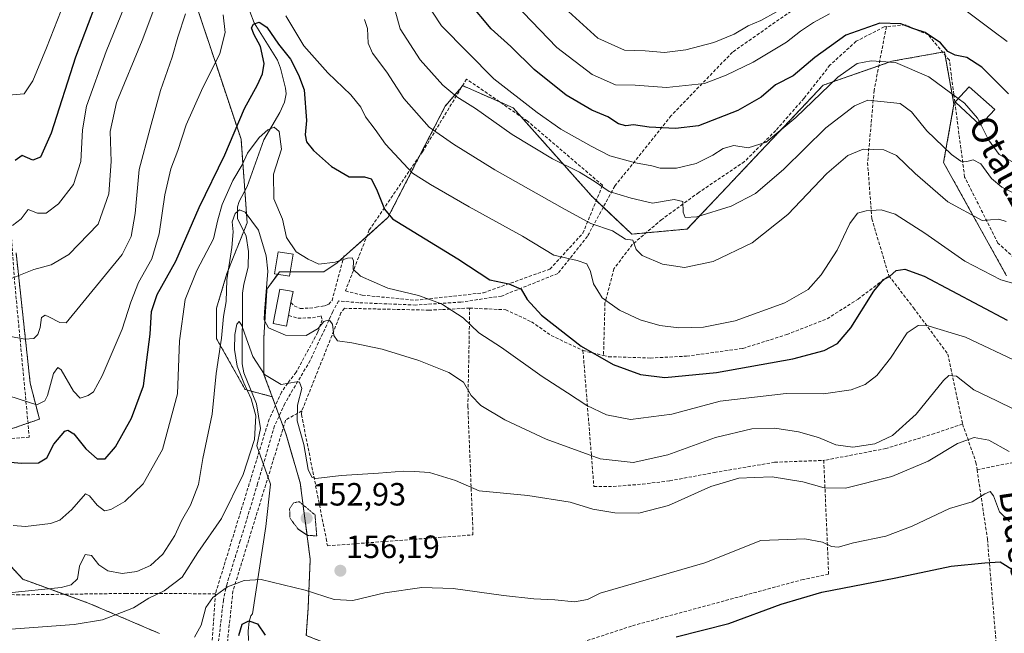
# Model space of a CAD drawing. Units: metres. Extents: x 610111 to 613541, y 4775590 to 4777959.
# Drawn here: x 611732 to 612038, y 4777031 to 4777222 of the extents above; entities that cross this region are included whole.
import ezdxf
from ezdxf.enums import TextEntityAlignment as Align

# ---------------------------------------------------------------- set-up
doc = ezdxf.new("R2010")
doc.units = ezdxf.units.M
doc.header["$MEASUREMENT"] = 0
for name, pattern in [('TRAZOS', [0.75, 0.5, -0.25]), ('TRAZOS2', [0.375, 0.25, -0.125]), ('TRAZOSX2', [1.5, 1, -0.5])]:
    doc.linetypes.add(name, pattern=pattern)
for name, color, linetype, lineweight in [('Arbolado forestal', 92, 'TRAZOS', 0), ('Arbolado forestal CxS', 92, 'Continuous', 0), ('Carátula', 7, 'Continuous', 5), ('Corriente natural lineal', 142, 'Continuous', 13), ('Curva de nivel maestra', 36, 'Continuous', 30), ('Curva de nivel normal', 36, 'Continuous', 0), ('Curva de nivel normal depresión', 36, 'TRAZOS2', 0), ('Edificación', 1, 'Continuous', 13), ('Edificación Cxs', 1, 'Continuous', 13), ('Edificación ligera', 1, 'Continuous', 0), ('Edificación ligera Cxs', 1, 'Continuous', 0), ('Muro lineal', 1, 'TRAZOSX2', 13), ('Prado', 92, 'Continuous', 0), ('Prado CxS', 92, 'Continuous', 0), ('Punto de cota en terreno', 7, 'Continuous', 0), ('Rótulo de punto de cota en terreno', 19, 'Continuous', 0), ('Senda', 19, 'TRAZOSX2', 0), ('Texto cartográfico', 19, 'Continuous', 0)]:
    doc.layers.add(name, color=color, linetype=linetype, lineweight=lineweight)
doc.styles.add('Arial', font='arial.ttf', dxfattribs={"height": 0.2})

# ---------------------------------------------------------------- blocks, each defined once
blk = doc.blocks.new('*U152')
at = {"layer": 'Prado CxS', "color": 92, "linetype": 'Continuous', "lineweight": 0}
for points in [[(611730.7, 4777149.57, 192.29), (611735.08, 4777109.01, 181.5), (611737.95, 4777097.81, 178.68), (611724.02, 4777093, 176.09)], [(611725.27, 4777056.14, 167.94), (611732.77, 4777048.02, 166.75), (611753.39, 4777040.52, 162), (611775.25, 4777031.15, 156.73)]]:
    blk.add_polyline3d(points, dxfattribs=at)
blk = doc.blocks.new('*U185')
at = {"layer": 'Curva de nivel normal', "color": 36, "linetype": 'Continuous', "lineweight": 0}
for points in [[(612047.74, 4777138.04, 180), (612036.77, 4777141.18, 180), (612025.59, 4777146.96, 180), (612013.19, 4777155.7, 180), (612003.93, 4777161.59, 180), (611999.62, 4777162.87, 180), (611994.88, 4777162.6, 180), (611992.21, 4777161.9, 180), (611989.86, 4777158.68, 180), (611985.87, 4777150.35, 180), (611980.97, 4777142.7, 180), (611976.85, 4777138.13, 180), (611969.68, 4777133.99, 180), (611954.24, 4777128.41, 180), (611944.32, 4777126.39, 180), (611936.69, 4777126.24, 180), (611930.77, 4777126.94, 180), (611924.66, 4777128.73, 180), (611918.29, 4777131.68, 180), (611912.81, 4777135.55, 180), (611910.15, 4777139.93, 180), (611909.26, 4777143.75, 180), (611908.08, 4777146.08, 180), (611905.13, 4777147.13, 180), (611897.86, 4777148.86, 180), (611888.07, 4777154.68, 180), (611871.54, 4777163.8, 180), (611859.5, 4777170.79, 180), (611853.86, 4777174.28, 180), (611845.54, 4777183.32, 180), (611842.3, 4777187.88, 180), (611839.26, 4777191.8, 180), (611837.88, 4777194.79, 180), (611834.75, 4777198.69, 180), (611827.59, 4777205.48, 180), (611820.14, 4777213.91, 180), (611814.54, 4777223.24, 180)], [(611795.01, 4777223.56, 180), (611795.7, 4777218.05, 180), (611794.01, 4777211.52, 180), (611788.27, 4777200.06, 180), (611783.57, 4777189.37, 180), (611781.01, 4777181.4, 180), (611778.8, 4777175.63, 180), (611776.97, 4777167.54, 180), (611775.2, 4777155.49, 180), (611772.86, 4777147.67, 180), (611768.76, 4777140.32, 180), (611766.34, 4777134.22, 180), (611763.66, 4777125.82, 180), (611757.41, 4777111.32, 180), (611754.73, 4777106.31, 180), (611753.1, 4777105.17, 180), (611750.6, 4777104.39, 180), (611748.56, 4777106.55, 180), (611744.73, 4777113.12, 180), (611743.71, 4777113.84, 180), (611742.3, 4777111.96, 180), (611740.43, 4777105.13, 180), (611739.58, 4777103.54, 180), (611737.17, 4777102.23, 180), (611728.41, 4777105.06, 180)]]:
    blk.add_polyline3d(points, dxfattribs=at)
blk = doc.blocks.new('*U186')
at = {"layer": 'Curva de nivel normal', "color": 36, "linetype": 'Continuous', "lineweight": 0}
for points in [[(612042.66, 4777167.15, 190), (612037.12, 4777169.95, 190), (612033.84, 4777172.7, 190), (612030.52, 4777177.26, 190), (612028.2, 4777178.47, 190), (612026.2, 4777177.96, 190), (612024.32, 4777178.01, 190), (612021.44, 4777180.16, 190), (612013.76, 4777187.48, 190), (612008.99, 4777193.4, 190), (612005.52, 4777195.94, 190), (611999.47, 4777196.64, 190), (611995.48, 4777196.98, 190), (611991.31, 4777195.28, 190), (611982.39, 4777188.37, 190), (611969.28, 4777175.6, 190), (611960.54, 4777168, 190), (611952.98, 4777164.03, 190), (611942.25, 4777160.74, 190), (611938.69, 4777160.51, 190), (611937.99, 4777162.14, 190), (611937.97, 4777165.53, 190), (611935.25, 4777166.08, 190), (611928.54, 4777165.02, 190), (611921.91, 4777166.51, 190), (611915.01, 4777168.6, 190), (611910.34, 4777171.81, 190), (611905.82, 4777174.63, 190), (611897.37, 4777178.78, 190), (611884.84, 4777186.31, 190), (611873.5, 4777194.47, 190), (611867.71, 4777198.07, 190), (611863.38, 4777201.7, 190), (611856.29, 4777209.61, 190), (611850.06, 4777219.24, 190), (611846.28, 4777233.17, 190)], [(611776.97, 4777234.46, 190), (611769.88, 4777215.56, 190), (611761.88, 4777196.29, 190), (611759.9, 4777187.24, 190), (611760.25, 4777177.94, 190), (611759.47, 4777167.88, 190), (611756.23, 4777158.48, 190), (611747.06, 4777149.01, 190), (611741.58, 4777145.81, 190), (611736.16, 4777144.35, 190), (611728.99, 4777141.41, 190)]]:
    blk.add_polyline3d(points, dxfattribs=at)
blk = doc.blocks.new('*U189')
at = {"layer": 'Curva de nivel normal', "color": 36, "linetype": 'Continuous', "lineweight": 0}
blk.add_polyline3d([(612030.5441, 4777189.4462, 195), (612032.99, 4777184.64, 195), (612036.3, 4777180.12, 195), (612040.2, 4777177.98, 195)], dxfattribs=at)
blk = doc.blocks.new('*U230')
at = {"layer": 'Curva de nivel maestra', "color": 36, "linetype": 'Continuous', "lineweight": 30}
for points in [[(612039.2, 4777199.01, 200), (612030.87, 4777207.24, 200), (612026.2, 4777210.26, 200), (612022.53, 4777211.03, 200), (612020.3, 4777212.17, 200), (612018.04, 4777214.83, 200), (612013.25, 4777218.07, 200), (612009.39, 4777219.35, 200), (612005.72, 4777220.72, 200), (611999.2, 4777220.99, 200), (611988.55, 4777217.27, 200), (611978.92, 4777210.31, 200), (611972.22, 4777204.57, 200), (611966.72, 4777201.74, 200), (611962.26, 4777197.92, 200), (611955.06, 4777193.85, 200), (611942.83, 4777189, 200), (611935.68, 4777188.16, 200), (611927.48, 4777188.58, 200), (611922.61, 4777189.34, 200), (611920.21, 4777189.08, 200), (611917.97, 4777189.7, 200), (611914.58, 4777191.8, 200), (611909.64, 4777193.88, 200), (611901.67, 4777198.6, 200), (611891.7, 4777206.53, 200), (611884.42, 4777213.75, 200), (611878.38, 4777219.23, 200), (611871.37, 4777227.5, 200)], [(611755.06, 4777225.94, 200), (611749.12, 4777210.37, 200), (611741.61, 4777186.79, 200), (611738.27, 4777179.32, 200), (611735.91, 4777178.39, 200), (611732.57, 4777179.86, 200), (611730.44, 4777178.26, 200)]]:
    blk.add_polyline3d(points, dxfattribs=at)
blk = doc.blocks.new('5PATER')
at = {"layer": 'Carátula', "linetype": 'Continuous', "lineweight": 5}
h = blk.add_hatch(color=250, dxfattribs=at)
edge = h.paths.add_edge_path()
edge.add_ellipse((0, 0.01), major_axis=(-1.33, -1.34), ratio=0.999422, start_angle=0, end_angle=360)

msp = doc.modelspace()

# ---------------------------------------------------------------- linework, layer by layer
at = {"layer": 'Arbolado forestal', "color": 92, "linetype": 'TRAZOS', "lineweight": 0}
for points in [[(611786.07, 4777228.5, 184.08), (611793.66, 4777205.72, 179.16), (611800.62, 4777184.84, 173.36), (611801.8, 4777168.73, 166.73), (611802.52, 4777158.9, 163.86), (611801.45, 4777156.21, 163.19), (611796.19, 4777143.08, 165.23), (611793.03, 4777132.32, 165.88), (611793.03, 4777122.83, 165.39), (611801.89, 4777107.02, 161.91), (611803.76, 4777106.52, 161.13), (611810.29, 4777104.8, 158.78)], [(612038.56, 4777142.39, 180.54), (612018.99, 4777177.61, 188.55), (612022.21, 4777195.73, 194.32), (612019.43, 4777211.05, 198.74), (612019.24, 4777212.08, 199.07), (612018.66, 4777211.97, 198.84), (612005.74, 4777209.62, 195.14), (612002.9, 4777209.1, 194.83), (611998.85, 4777207.7, 194.07), (611981.59, 4777201.69, 195.4), (611939.28, 4777156.95, 188.47), (611926.49, 4777155.76, 185.72), (611922.11, 4777155.36, 185.26), (611913.22, 4777163.76, 187.69), (611911.04, 4777165.82, 187.99), (611909.54, 4777167.24, 188.02), (611887.59, 4777191.94, 193.07), (611885.17, 4777194.66, 193.39), (611880.98, 4777196.5, 192.52), (611869.48, 4777201.53, 191.44), (611869.35, 4777201.37, 191.35), (611868.67, 4777200.58, 190.94), (611864.09, 4777195.15, 188.2), (611856.12, 4777179.66, 181.78), (611846.27, 4777160.51, 174.77), (611839.7, 4777154.65, 171.93), (611832.52, 4777148.26, 170.41), (611830.47, 4777146.44, 169.85), (611826.32, 4777143.66, 169.14), (611815.9, 4777143.66, 168.24), (611812.59, 4777143.66, 167.28), (611812, 4777142.85, 167.02), (611808.67, 4777138.27, 164.54), (611807.69, 4777123.06, 163.86), (611807.74, 4777111.75, 161.36), (611810.29, 4777104.8, 158.78)], [(611724.02, 4777093, 176.09), (611734.39, 4777096.58, 178.39), (611737.95, 4777097.81, 178.68), (611735.08, 4777109.01, 181.5), (611730.69, 4777149.57, 192.29)], [(611810.29, 4777104.8, 158.78), (611811.29, 4777102.08, 158.01), (611812.46, 4777098.89, 158.16), (611813.78, 4777095.28, 157.77), (611814.62, 4777093, 157.8), (611818.99, 4777078.01, 157.74), (611822.12, 4777054.27, 156.16), (611821.49, 4777039.27, 154.11), (611820.87, 4777030.52, 152.69), (611838.36, 4777023.65, 152.37), (611848.07, 4777015.37, 150.97), (611859.6, 4777005.53, 149.13), (611878.97, 4776984.29, 146.95), (611888.34, 4776963.04, 144.72), (611892.72, 4776941.8, 142.96), (611893.56, 4776936.57, 142.4), (611893.97, 4776934.03, 141.95)], [(611775.25, 4777031.15, 156.73), (611753.39, 4777040.52, 162), (611745.59, 4777043.36, 163.51), (611732.77, 4777048.02, 166.75), (611725.27, 4777056.14, 167.94)]]:
    msp.add_polyline3d(points, dxfattribs=at)
at = {"layer": 'Arbolado forestal CxS', "color": 92, "linetype": 'Continuous', "lineweight": 0}
for points in [[(611786.07, 4777228.5, 184.08), (611793.66, 4777205.72, 179.16), (611800.62, 4777184.84, 173.36), (611802.52, 4777158.9, 163.86), (611796.19, 4777143.08, 165.23), (611793.03, 4777132.32, 165.88), (611793.03, 4777122.83, 165.39), (611801.89, 4777107.01, 161.91), (611810.29, 4777104.8, 158.78), (611814.62, 4777093, 157.8), (611818.99, 4777078.01, 157.74), (611822.12, 4777054.27, 156.16), (611821.49, 4777039.27, 154.11), (611820.87, 4777030.52, 152.69)], [(612038.56, 4777142.39, 180.53), (612018.99, 4777177.61, 188.55), (612022.21, 4777195.73, 194.32), (612019.24, 4777212.08, 199.07), (612005.74, 4777209.62, 195.14), (612002.9, 4777209.1, 194.83), (611981.59, 4777201.69, 195.4), (611939.28, 4777156.95, 188.47), (611922.11, 4777155.36, 185.26), (611909.54, 4777167.24, 188.02), (611885.17, 4777194.66, 193.39), (611869.48, 4777201.53, 191.44), (611868.67, 4777200.57, 190.94), (611864.09, 4777195.15, 188.2), (611846.27, 4777160.51, 174.77), (611830.48, 4777146.44, 169.85), (611826.32, 4777143.66, 169.14), (611812.59, 4777143.66, 167.28), (611808.67, 4777138.27, 164.54), (611807.69, 4777123.06, 163.86), (611807.74, 4777111.75, 161.36), (611810.29, 4777104.8, 158.78), (611801.89, 4777107.01, 161.91), (611793.03, 4777122.83, 165.39), (611793.03, 4777132.32, 165.88), (611796.19, 4777143.08, 165.23), (611802.52, 4777158.9, 163.86), (611800.62, 4777184.84, 173.36), (611793.66, 4777205.72, 179.16), (611786.07, 4777228.5, 184.08)], [(611724.02, 4777093, 176.09), (611737.95, 4777097.81, 178.68), (611735.08, 4777109.01, 181.5), (611730.7, 4777149.57, 192.29)], [(611775.25, 4777031.15, 156.73), (611753.39, 4777040.52, 162), (611732.77, 4777048.02, 166.75), (611725.27, 4777056.14, 167.94)]]:
    msp.add_polyline3d(points, dxfattribs=at)
at = {"layer": 'Corriente natural lineal', "color": 142, "linetype": 'Continuous', "lineweight": 13}
msp.add_polyline3d([(611801.95, 4777228.14, 176), (611804.73, 4777221.08, 175.19), (611811.94, 4777209.49, 174.17), (611812.89, 4777206.92, 173.98), (611814.44, 4777200.79, 172.8), (611814.6, 4777199.01, 172.23), (611814.1, 4777196.43, 172.18), (611812.69, 4777193.17, 172.02), (611807.71, 4777184.71, 169.04), (611802.56, 4777170.15, 166.98), (611800.06, 4777165.48, 166.43), (611799.49, 4777163.82, 166.18), (611799.51, 4777160.21, 164.96), (611802.19, 4777154.69, 163.17), (611802.96, 4777150, 162.58), (611802.78, 4777145.13, 161.87), (611801.43, 4777139.84, 160.77), (611801.1, 4777136.97, 161.03), (611801.01, 4777114.99, 160.34), (611801.45, 4777112.17, 160.69), (611805.38, 4777102.55, 159.74), (611806.65, 4777094.93, 159.48), (611805.56, 4777089.52, 159.97), (611809.74, 4777077.61, 156.9), (611808.32, 4777064.39, 156.51), (611804.18, 4777037.28, 150.91), (611803.68, 4777036.64, 150.74), (611803.14, 4777034.87, 150.18), (611802.84, 4777031.98, 149.9), (611802.88, 4777029.02, 150.29)], dxfattribs=at)
at = {"layer": 'Curva de nivel maestra', "color": 36, "linetype": 'Continuous', "lineweight": 30}
for points in [[(611726.58, 4777084.61, 175), (611732.4, 4777084.08, 175), (611737.61, 4777084.24, 175), (611740.2, 4777085.76, 175), (611742.42, 4777090.06, 175), (611745.86, 4777094.06, 175), (611746.8, 4777094.42, 175), (611748.59, 4777093.27, 175), (611752.32, 4777088.53, 175), (611755.92, 4777085.44, 175), (611758.38, 4777085.48, 175), (611761.6, 4777089.2, 175), (611766.52, 4777098.16, 175), (611770.27, 4777108.19, 175), (611771.29, 4777116.22, 175), (611772.32, 4777124.26, 175), (611772.76, 4777131.33, 175), (611774.58, 4777136.57, 175), (611780.32, 4777146.93, 175), (611787.57, 4777163.61, 175), (611795.56, 4777180.03, 175), (611801.71, 4777194.41, 175), (611805.72, 4777201.75, 175), (611807.31, 4777205.16, 175), (611807.77, 4777208.45, 175), (611806.69, 4777213.66, 175), (611804.59, 4777217.59, 175), (611803.91, 4777219.48, 175), (611804.48, 4777220.67, 175), (611806.23, 4777221.29, 175), (611808.58, 4777219.76, 175), (611812.29, 4777214.47, 175), (611815.94, 4777209.72, 175), (611818.46, 4777204.89, 175), (611820.24, 4777200.25, 175), (611820.96, 4777190.72, 175), (611820.55, 4777186.2, 175), (611820.92, 4777184.03, 175), (611823.1, 4777181.36, 175), (611828.72, 4777176.42, 175), (611834.25, 4777173.18, 175), (611838.96, 4777173.17, 175), (611841.04, 4777172.52, 175), (611842.76, 4777169.39, 175), (611845.2, 4777163.09, 175), (611847.69, 4777160.16, 175), (611850.86, 4777158.1, 175), (611868, 4777147.63, 175), (611877.94, 4777141.12, 175), (611883.88, 4777139.89, 175), (611887.73, 4777138.2, 175), (611889.52, 4777135.07, 175), (611894, 4777130.14, 175), (611906.31, 4777120.56, 175), (611916.28, 4777114.82, 175), (611924.73, 4777111.65, 175), (611932.29, 4777110.78, 175), (611948.36, 4777112.37, 175), (611972.15, 4777116.54, 175), (611981.88, 4777119.14, 175), (611986.03, 4777121.36, 175), (611990.2, 4777126.24, 175), (611997.25, 4777137.6, 175), (612000.26, 4777141.26, 175), (612002.2, 4777142.22, 175), (612004.2, 4777144.07, 175), (612006.98, 4777144.43, 175), (612012.95, 4777142.25, 175), (612038.74, 4777128.57, 175)], [(611935.88, 4777030.16, 150), (611952.21, 4777034.25, 150), (611968.45, 4777040.28, 150), (611981.17, 4777043.96, 150), (612004.11, 4777048.48, 150), (612021.36, 4777052.08, 150), (612031.83, 4777053.17, 150), (612036.58, 4777053.44, 150), (612041.07, 4777050.68, 150)], [(611799.94, 4777030.56, 150), (611800.91, 4777034.03, 150), (611803.08, 4777035.04, 150), (611805.7, 4777034.2, 150), (611808.06, 4777030.65, 150)]]:
    msp.add_polyline3d(points, dxfattribs=at)
at = {"layer": 'Curva de nivel normal', "color": 36, "linetype": 'Continuous', "lineweight": 0}
for points in [[(611729.57, 4777158.02, 195), (611732.24, 4777160.08, 195), (611734.46, 4777162.98, 195), (611737.37, 4777161.86, 195), (611739.99, 4777161.88, 195), (611743.87, 4777164.74, 195), (611748.5, 4777170.74, 195), (611750.78, 4777177.92, 195), (611751.34, 4777187.82, 195), (611752.62, 4777195.13, 195), (611758.74, 4777212.12, 195), (611773.53, 4777248.6, 195)], [(611727.24, 4777198.46, 205), (611733.18, 4777198.95, 205), (611735.86, 4777203.08, 205), (611740.14, 4777213.3, 205), (611752.64, 4777245.36, 205)], [(611857.56, 4777228.45, 195), (611862.87, 4777220.12, 195), (611879.18, 4777203.68, 195), (611892.67, 4777193.15, 195), (611899.96, 4777187.97, 195), (611909.47, 4777182.72, 195), (611915.21, 4777179.74, 195), (611923.27, 4777177.51, 195), (611928.26, 4777176.57, 195), (611930.9, 4777175.91, 195), (611935.94, 4777175.9, 195), (611942.06, 4777177.36, 195), (611947.23, 4777179.9, 195), (611950.46, 4777182.03, 195), (611953.82, 4777182.92, 195), (611958.28, 4777182.19, 195), (611963.82, 4777183.99, 195), (611973.08, 4777191.62, 195), (611986.14, 4777204.15, 195), (611992.11, 4777208.45, 195), (611996.48, 4777209.25, 195), (612004.06, 4777208.69, 195), (612014.44, 4777204.27, 195), (612023.52, 4777197.55, 195)], [(611885.69, 4777226.93, 205), (611898.8, 4777213.36, 205), (611909.71, 4777204.96, 205), (611916.98, 4777201.8, 205), (611923.13, 4777201.68, 205), (611932.9, 4777200.94, 205), (611944.64, 4777202.19, 205), (611951.41, 4777204.76, 205), (611959.82, 4777208.8, 205), (611970.19, 4777215.09, 205), (611974.5, 4777218.49, 205), (611978.54, 4777221.15, 205), (611983.55, 4777223.87, 205)], [(611900.15, 4777226.63, 210), (611911.52, 4777216.34, 210), (611919.84, 4777212.6, 210), (611926.2, 4777212.36, 210), (611932.21, 4777211.87, 210), (611938.88, 4777212.7, 210), (611947.54, 4777215, 210), (611953.88, 4777217.56, 210), (611958.21, 4777220.1, 210), (611962.21, 4777221.75, 210), (611967, 4777224.47, 210)], [(611722.84, 4777124.64, 185), (611733.42, 4777122.68, 185), (611736.18, 4777122.94, 185), (611737.45, 4777124.17, 185), (611738.19, 4777126.36, 185), (611738.59, 4777129.46, 185), (611739.78, 4777130.11, 185), (611740.9, 4777129.66, 185), (611744.26, 4777127.85, 185), (611746.23, 4777127.77, 185), (611763.68, 4777149, 185), (611766.46, 4777154.58, 185), (611767.7, 4777161.77, 185), (611768.91, 4777175.43, 185), (611772.32, 4777188.3, 185), (611775.54, 4777200.03, 185), (611779.21, 4777210.44, 185), (611781, 4777216.62, 185), (611783.32, 4777223.85, 185)], [(612025.6, 4777225.15, 205), (612034.27, 4777218.62, 205), (612038.7, 4777215.25, 205)], [(611838.99, 4777222.06, 185), (611839.96, 4777219.35, 185), (611840.11, 4777214.75, 185), (611841.44, 4777211.61, 185), (611845.92, 4777205.71, 185), (611851.18, 4777197.58, 185), (611859.09, 4777188.62, 185), (611866.61, 4777183.36, 185), (611879.54, 4777175.33, 185), (611900.39, 4777163.51, 185), (611909.3, 4777158.69, 185), (611916.12, 4777156.41, 185), (611920.07, 4777153.77, 185), (611922.35, 4777153.44, 185), (611923.4, 4777150.61, 185), (611925.34, 4777148.67, 185), (611931.6, 4777146.02, 185), (611938.5, 4777144.99, 185), (611947.31, 4777146.85, 185), (611959.49, 4777152.61, 185), (611970.58, 4777161.46, 185), (611982.64, 4777174.16, 185), (611989.24, 4777179.77, 185), (611993.96, 4777181.76, 185), (612000.45, 4777181.56, 185), (612004.35, 4777179.77, 185), (612010.13, 4777174.17, 185), (612020.35, 4777165.42, 185), (612030.94, 4777159.58, 185), (612036.13, 4777159.96, 185), (612038.42, 4777159.25, 185)], [(612023.52, 4777197.55, 195), (612025.48, 4777196.1, 195), (612029.56, 4777191.38, 195), (612030.54, 4777189.45, 195)], [(612042.49, 4777115.4, 170), (612025.78, 4777123.3, 170), (612013.47, 4777127.01, 170), (612011.1, 4777126.96, 170), (612007.69, 4777124.66, 170), (612002.5, 4777116.82, 170), (611998.27, 4777111.38, 170), (611994.63, 4777108.62, 170), (611990.21, 4777106.92, 170), (611981.68, 4777105.67, 170), (611970.08, 4777105.78, 170), (611949.57, 4777103.4, 170), (611934.52, 4777099.36, 170), (611921.71, 4777097.74, 170), (611914.18, 4777099.16, 170), (611908.08, 4777102.07, 170), (611902.12, 4777106.02, 170), (611894.24, 4777111.08, 170), (611881.55, 4777120.07, 170), (611874.48, 4777124.66, 170), (611869.63, 4777129.32, 170), (611862.92, 4777133.64, 170), (611855.82, 4777136.22, 170), (611846.27, 4777138.56, 170), (611837.72, 4777142.28, 170), (611835.46, 4777144.42, 170), (611835.55, 4777147.02, 170), (611835.17, 4777147.97, 170), (611833.73, 4777147.88, 170), (611829.89, 4777146.59, 170), (611824.82, 4777145.99, 170), (611821.49, 4777147.53, 170), (611817.77, 4777149.9, 170), (611814.78, 4777154.26, 170), (611813.49, 4777160.01, 170), (611810.78, 4777166.3, 170), (611810.71, 4777174.02, 170), (611813.23, 4777181.73, 170), (611812.5, 4777187.3, 170), (611810.9, 4777188.57, 170), (611808.93, 4777187.82, 170), (611806.2, 4777185.36, 170), (611802.57, 4777180.55, 170), (611800.93, 4777176.92, 170), (611798.09, 4777172.01, 170), (611794.72, 4777164.58, 170), (611793.36, 4777159.8, 170), (611792.05, 4777153.91, 170), (611786.86, 4777144.06, 170), (611783.23, 4777135.04, 170), (611781.49, 4777122.2, 170), (611780.87, 4777105.64, 170), (611776.19, 4777088.42, 170), (611770.23, 4777077.74, 170), (611764.46, 4777072.21, 170), (611760.16, 4777069.75, 170), (611758.12, 4777069.3, 170), (611755.87, 4777071.02, 170), (611753.54, 4777073.99, 170), (611752.22, 4777074.55, 170), (611748.03, 4777069.72, 170), (611744.27, 4777066.44, 170), (611741.42, 4777065.36, 170), (611733.58, 4777064.44, 170), (611729.83, 4777064.78, 170)], [(611728.47, 4777043.84, 165), (611744.73, 4777045.46, 165), (611747.81, 4777046.28, 165), (611749.77, 4777048.19, 165), (611750.37, 4777052.1, 165), (611752.16, 4777055.68, 165), (611754.13, 4777055.36, 165), (611756.41, 4777052.55, 165), (611759.2, 4777050.68, 165), (611763.62, 4777049.8, 165), (611768.2, 4777050.47, 165), (611772.46, 4777052.29, 165), (611776.33, 4777055.85, 165), (611779.99, 4777061.58, 165), (611782.12, 4777066.15, 165), (611784.87, 4777071.08, 165), (611787.37, 4777077.52, 165), (611788.77, 4777085.58, 165), (611791.62, 4777099.36, 165), (611792.88, 4777112.04, 165), (611794.58, 4777123.04, 165), (611795.14, 4777129.7, 165), (611796.01, 4777134.36, 165), (611796.15, 4777141.17, 165), (611797.8, 4777151.24, 165), (611798.17, 4777156.05, 165), (611797.86, 4777159.23, 165), (611798.79, 4777161.77, 165), (611800.14, 4777162.95, 165), (611801.89, 4777162.21, 165), (611806.06, 4777156.57, 165), (611808.43, 4777148.62, 165), (611808.91, 4777143.88, 165), (611807.89, 4777131.07, 165), (611807.84, 4777128.68, 165), (611809.14, 4777126.19, 165), (611814.47, 4777123.93, 165), (611820.89, 4777123.84, 165), (611824.55, 4777125.99, 165), (611826.33, 4777128.15, 165), (611828.05, 4777128.74, 165), (611829.07, 4777127.39, 165), (611829.5, 4777123.82, 165), (611830.64, 4777122.13, 165), (611835.08, 4777121.54, 165), (611844.52, 4777119.58, 165), (611855.89, 4777116.09, 165), (611865.18, 4777112.29, 165), (611869.71, 4777109.28, 165), (611872.18, 4777105.14, 165), (611875.16, 4777102.09, 165), (611882.65, 4777097.55, 165), (611895.42, 4777091.6, 165), (611912.19, 4777085.44, 165), (611922.52, 4777084.3, 165), (611933.24, 4777086.72, 165), (611948.04, 4777092.07, 165), (611959.34, 4777094.82, 165), (611966.54, 4777094.98, 165), (611973.84, 4777093.89, 165), (611980.12, 4777092.08, 165), (611985.54, 4777089.86, 165), (611990.78, 4777089.08, 165), (611997.56, 4777090.11, 165), (612003.1, 4777092.7, 165), (612010.46, 4777099.39, 165), (612018.91, 4777109.79, 165), (612020.58, 4777111.41, 165), (612023, 4777111.17, 165), (612028.37, 4777106.94, 165), (612035.57, 4777103.53, 165), (612046.3, 4777098.25, 165)], [(612039.36, 4777087.72, 160), (612033.01, 4777091.27, 160), (612028.47, 4777092.15, 160), (612023.26, 4777090.29, 160), (612014.2, 4777084.79, 160), (612002.87, 4777079.93, 160), (611988.54, 4777076.35, 160), (611981.88, 4777076.42, 160), (611975.26, 4777078.3, 160), (611965.74, 4777079.86, 160), (611960.23, 4777079.71, 160), (611955.39, 4777079.46, 160), (611946.68, 4777076.84, 160), (611933.48, 4777071, 160), (611924.28, 4777068.53, 160), (611916.79, 4777068.64, 160), (611910, 4777069.83, 160), (611902.87, 4777072.03, 160), (611889.79, 4777074.09, 160), (611874.61, 4777075.5, 160), (611867.22, 4777078.76, 160), (611859.22, 4777081.21, 160), (611854.53, 4777081.55, 160), (611851.14, 4777081.67, 160), (611843.3, 4777081.04, 160), (611831.71, 4777080.34, 160), (611823.9, 4777079.38, 160), (611822.65, 4777079.73, 160), (611821.43, 4777082.2, 160), (611820.1, 4777089.89, 160), (611818.06, 4777097.32, 160), (611818.19, 4777102.14, 160), (611819.47, 4777107.36, 160), (611818.82, 4777109.27, 160), (611817.86, 4777109.46, 160), (611813.07, 4777108.64, 160), (611807.86, 4777111.72, 160), (611804.31, 4777117.26, 160), (611802.35, 4777122.82, 160), (611800.87, 4777126.98, 160), (611799.99, 4777128.16, 160), (611799.29, 4777127.36, 160), (611798.7, 4777124.12, 160), (611798.54, 4777119.46, 160), (611799.4, 4777114.3, 160), (611801.49, 4777109.08, 160), (611803.74, 4777104.13, 160), (611805.16, 4777098.82, 160), (611804.8, 4777091.53, 160), (611801.32, 4777080.58, 160), (611794.5, 4777066.92, 160), (611787.23, 4777056.37, 160), (611782.3, 4777048.71, 160), (611776.72, 4777044.46, 160), (611771.99, 4777042.12, 160), (611767.18, 4777039.1, 160), (611763.43, 4777037.63, 160), (611757.58, 4777035.41, 160), (611748.75, 4777033.9, 160), (611727.76, 4777032.43, 160)], [(612039.51, 4777065.94, 155), (612036.33, 4777068.98, 155), (612034.47, 4777073.99, 155), (612033.47, 4777075.32, 155), (612031.77, 4777074.56, 155), (612027.87, 4777072.14, 155), (612020.79, 4777070, 155), (612009.22, 4777064.48, 155), (612001, 4777061.43, 155), (611990.99, 4777059.39, 155), (611986.2, 4777058.02, 155), (611984.1, 4777058.2, 155), (611981.3, 4777059.58, 155), (611975.87, 4777060.63, 155), (611962.21, 4777060.09, 155), (611944.74, 4777053.09, 155), (611912.24, 4777043.65, 155), (611908.26, 4777041.75, 155), (611904.31, 4777041.04, 155), (611898.14, 4777041.63, 155), (611891.66, 4777041.9, 155), (611882.17, 4777042.96, 155), (611866.51, 4777045.14, 155), (611856.83, 4777045.47, 155), (611845.29, 4777043.79, 155), (611835.33, 4777041.42, 155), (611829.56, 4777041.77, 155), (611820.56, 4777044.63, 155), (611806.9, 4777047.98, 155), (611801.56, 4777047.62, 155), (611796.4, 4777045.68, 155), (611791.8, 4777042.38, 155), (611789.64, 4777039.2, 155), (611788.18, 4777033.7, 155), (611786.1, 4777030.02, 155)]]:
    msp.add_polyline3d(points, dxfattribs=at)
at = {"layer": 'Curva de nivel normal depresión', "color": 36, "linetype": 'TRAZOS2', "lineweight": 0}
msp.add_polyline3d([(611824.14, 4777061.5, 155), (611823.61, 4777068.04, 155), (611818.74, 4777072.12, 155), (611816.9, 4777071.8, 155), (611815.7, 4777069.89, 155), (611815.84, 4777067, 155), (611818.3, 4777063.68, 155), (611821.3, 4777061.67, 155), (611824.14, 4777061.5, 155)], dxfattribs=at)
at = {"layer": 'Edificación', "color": 1, "linetype": 'Continuous', "lineweight": 13}
for points in [[(612034.94, 4777194.08, 217.5), (612030.32, 4777189.21, 211.29), (612022.79, 4777196.34, 211.34), (612022.57, 4777196.55, 211.19), (612022.74, 4777196.72, 210.44), (612026.94, 4777201.19, 203.6), (612034.94, 4777194.08, 217.5)], [(611815.37, 4777130.08, 168.88), (611814.75, 4777126.76, 182.08), (611810.63, 4777127.55, 190.11), (611812.67, 4777138.25, 176.69), (611816.78, 4777137.47, 170.98), (611816.14, 4777134.08, 171.12)], [(611816.14, 4777134.08, 171.12), (611815.37, 4777130.08, 168.88)]]:
    msp.add_polyline3d(points, dxfattribs=at)
at = {"layer": 'Edificación Cxs', "color": 1, "linetype": 'Continuous', "lineweight": 13}
for points in [[(612034.94, 4777194.08, 217.5), (612030.32, 4777189.21, 211.29), (612022.79, 4777196.34, 211.33), (612022.57, 4777196.55, 211.19), (612022.74, 4777196.72, 210.44), (612026.94, 4777201.19, 203.6), (612034.94, 4777194.08, 217.5)], [(611815.37, 4777130.08, 168.88), (611814.75, 4777126.76, 182.08), (611810.63, 4777127.55, 190.11), (611812.67, 4777138.25, 176.69), (611816.78, 4777137.47, 170.98), (611816.14, 4777134.08, 171.12), (611815.37, 4777130.08, 168.88)]]:
    msp.add_polyline3d(points, close=True, dxfattribs=at)
at = {"layer": 'Edificación ligera', "color": 1, "linetype": 'Continuous', "lineweight": 0}
msp.add_polyline3d([(611816.8, 4777149.08, 185.95), (611815.66, 4777142.24, 174.57), (611811.04, 4777143.01, 180.79), (611812.18, 4777149.85, 184.38), (611816.8, 4777149.08, 185.95)], dxfattribs=at)
at = {"layer": 'Edificación ligera Cxs', "color": 1, "linetype": 'Continuous', "lineweight": 0}
msp.add_polyline3d([(611816.8, 4777149.08, 185.95), (611815.66, 4777142.24, 174.57), (611811.04, 4777143.01, 180.79), (611812.18, 4777149.85, 184.38), (611816.8, 4777149.08, 185.95)], close=True, dxfattribs=at)
at = {"layer": 'Muro lineal', "color": 1, "linetype": 'TRAZOSX2', "lineweight": 13}
for points in [[(612029.39, 4777082.1, 172.57), (612055.6, 4777087.33, 179.59), (612065.21, 4777095.26, 181.04), (612067.66, 4777101.3, 176.93), (612068.17, 4777108.85, 183.56), (612065.81, 4777116.71, 183.26), (612058.03, 4777130.11, 194.7), (612047.64, 4777141.97, 202.57), (612035.85, 4777152.57, 204.81), (612025.53, 4777173.1, 207.32), (612022.6, 4777195.39, 212.77), (612022.44, 4777196.35, 211.87), (612022.18, 4777198.78, 204.89), (612020.78, 4777209.42, 202.41), (612014.23, 4777217.31, 212.39), (612007.11, 4777220.44, 216.53), (612001.19, 4777219.9, 219.07)], [(612001.19, 4777219.9, 219.07), (612000.54, 4777219.84, 218.78), (611991.8, 4777215.32, 220.96), (611983.67, 4777207.92, 220.77), (611975.6, 4777197.6, 219.58), (611966.8, 4777187.56, 217.04), (611957.1, 4777177.92, 214.3), (611942.89, 4777168.31, 208.99), (611931.37, 4777159.92, 207.23), (611922.23, 4777152.13, 200.15), (611916.53, 4777144.59, 201.02), (611913.73, 4777133.96, 196.69), (611913.28, 4777117.61, 187.95)], [(612001.19, 4777219.9, 219.07), (611997.39, 4777200.07, 195.1), (611995.37, 4777177.58, 185.61), (611996.66, 4777160.16, 190.95), (612001.98, 4777142.39, 188.09)], [(611854.76, 4777134.79, 169.95), (611875.94, 4777137.1, 187.27), (611896.64, 4777144.49, 190.65), (611906.85, 4777155.65, 188.67), (611912.99, 4777170.55, 202.57), (611889.55, 4777190.59, 195.31), (611870.69, 4777203.59, 202.21), (611857.03, 4777181, 196.59), (611840.48, 4777156.64, 187.28), (611837.19, 4777148.27, 176.77), (611833.04, 4777137.7, 168.61), (611838.28, 4777136.37, 168.18), (611854.76, 4777134.79, 169.95)], [(611722.85, 4777192.6, 214.84), (611727.78, 4777176.58, 214.21), (611730.23, 4777140.65, 202.55), (611734.8, 4777092.21, 186.65), (611724.48, 4777091.38, 179.63), (611723.78, 4777043.59, 166.34), (611729.21, 4777043.25, 172.05)], [(611816.14, 4777134.08, 171.12), (611817.17, 4777133.01, 170.54), (611819.01, 4777132.26, 170.38), (611821.94, 4777132.31, 170.51), (611823.93, 4777132.65, 167.12), (611826.64, 4777133.09, 166.84), (611827.83, 4777133.52, 167.03), (611828.91, 4777134.68, 167.1), (611832.6, 4777148.56, 187.25)], [(611913.28, 4777117.61, 187.95), (611914.85, 4777117.24, 188.46), (611927.8, 4777116.83, 189.67), (611939.1, 4777117.4, 194.79), (611956.62, 4777119.83, 197.95), (611970.22, 4777124.11, 194.5), (611982.8, 4777129.04, 194.41), (611992.4, 4777135.14, 192.33), (612001.98, 4777142.39, 188.09)], [(612001.98, 4777142.39, 188.09), (612009.64, 4777132.44, 175.75), (612020.3, 4777118.04, 183.37), (612024.89, 4777096.31, 178.95)], [(611819.52, 4777100.41, 161.72), (611819.42, 4777099.25, 161.62), (611819.71, 4777097.69, 161.54), (611827.07, 4777060.68, 160.98), (611827.47, 4777058.4, 159.31), (611872.67, 4777061.82, 162), (611872.67, 4777063.34, 162.52), (611871.12, 4777101.73, 164.66), (611871.68, 4777132.36, 185.28)], [(611871.68, 4777132.36, 185.28), (611862.96, 4777131.89, 171.22), (611859.07, 4777131.72, 170.49), (611832.73, 4777132.29, 167.25), (611831.67, 4777130.86, 166.59), (611819.52, 4777100.41, 161.72)], [(611871.68, 4777132.36, 185.28), (611882.87, 4777131.83, 188.64), (611890.87, 4777128.08, 190.13), (611897.03, 4777123.83, 186.4), (611906.89, 4777119.15, 180.21)], [(611815.37, 4777130.08, 168.88), (611815.46, 4777130.04, 168.51), (611818.28, 4777129.22, 166.18), (611822.8, 4777129.34, 166.43), (611825.48, 4777129.93, 167.03), (611825.82, 4777128.75, 166.99), (611824.48, 4777124.82, 165.85), (611817.71, 4777112.39, 162.38), (611815.12, 4777108.97, 163.32), (611813.17, 4777106.19, 164.89), (611809.35, 4777097.84, 168.88), (611792.64, 4777043.51, 177.8)], [(611906.89, 4777119.15, 180.21), (611913.28, 4777117.61, 187.95)], [(611906.89, 4777119.15, 180.21), (611910.29, 4777076.84, 171.79), (611916.32, 4777076.88, 169.02), (611925.37, 4777077.6, 165.94), (611933.85, 4777078.63, 172.74), (611947.73, 4777081.22, 165.56), (611966.51, 4777084.42, 163.56), (611981.74, 4777084.98, 178.38)], [(611819.52, 4777100.41, 161.72), (611814.47, 4777097.52, 158.68), (611798.1, 4777044.34, 174.84), (611794.43, 4777010.55, 173.95)], [(612024.89, 4777096.31, 178.95), (612016.17, 4777093.34, 176.92), (612001.07, 4777088.68, 178.43), (611981.74, 4777084.98, 178.38)], [(612024.89, 4777096.31, 178.95), (612029.05, 4777084.35, 167.46), (612029.39, 4777082.1, 172.57)], [(611981.74, 4777084.98, 178.38), (611983.26, 4777049.61, 153.7), (611975.37, 4777047.97, 157.12), (611922, 4777033.48, 154.05), (611896.26, 4777025, 162.1), (611870.82, 4777017.56, 157.58), (611870.87, 4777017.42, 157.3)], [(612029.39, 4777082.1, 172.57), (612032.62, 4777060.49, 170.69), (612035.8, 4777022.3, 145.01)], [(611729.21, 4777043.25, 172.05), (611731, 4777043.16, 173.29), (611764.76, 4777043.61, 181.2), (611792.64, 4777043.51, 177.8)], [(611792.64, 4777043.51, 177.8), (611790.67, 4777014.09, 175.94), (611790.28, 4777006.42, 151.92), (611787.91, 4777006.42, 151.39), (611778.79, 4777006.42, 150.53)]]:
    msp.add_polyline3d(points, dxfattribs=at)
at = {"layer": 'Prado', "color": 92, "linetype": 'Continuous', "lineweight": 0}
for points in [[(612038.56, 4777142.39, 180.54), (612018.99, 4777177.61, 188.55), (612022.21, 4777195.73, 194.32), (612019.43, 4777211.05, 198.74), (612019.24, 4777212.08, 199.07), (612018.66, 4777211.97, 198.84), (612005.74, 4777209.62, 195.14), (612002.9, 4777209.1, 194.83), (611998.85, 4777207.7, 194.07), (611981.59, 4777201.69, 195.4), (611939.28, 4777156.95, 188.47), (611926.49, 4777155.76, 185.72), (611922.11, 4777155.36, 185.26), (611913.22, 4777163.76, 187.69), (611911.04, 4777165.82, 187.99), (611909.54, 4777167.24, 188.02), (611887.59, 4777191.94, 193.07), (611885.17, 4777194.66, 193.39), (611880.98, 4777196.5, 192.52), (611869.48, 4777201.53, 191.44), (611869.35, 4777201.37, 191.35), (611868.67, 4777200.58, 190.94), (611864.09, 4777195.15, 188.2), (611856.12, 4777179.66, 181.78), (611846.27, 4777160.51, 174.77), (611839.7, 4777154.65, 171.93), (611832.52, 4777148.26, 170.41), (611830.47, 4777146.44, 169.85), (611826.32, 4777143.66, 169.14), (611815.9, 4777143.66, 168.24), (611812.59, 4777143.66, 167.28), (611812, 4777142.85, 167.02), (611808.67, 4777138.27, 164.54), (611807.69, 4777123.06, 163.86), (611807.74, 4777111.75, 161.36), (611810.29, 4777104.8, 158.78)], [(611724.02, 4777093, 176.09), (611734.39, 4777096.58, 178.39), (611737.95, 4777097.81, 178.68), (611735.08, 4777109.01, 181.5), (611730.69, 4777149.57, 192.29)], [(611810.29, 4777104.8, 158.78), (611811.29, 4777102.08, 158.01), (611812.46, 4777098.89, 158.16), (611813.78, 4777095.28, 157.77), (611814.62, 4777093, 157.8), (611818.99, 4777078.01, 157.74), (611822.12, 4777054.27, 156.16), (611821.49, 4777039.27, 154.11), (611820.87, 4777030.52, 152.69), (611838.36, 4777023.65, 152.37), (611848.07, 4777015.37, 150.97), (611859.6, 4777005.53, 149.13), (611878.97, 4776984.29, 146.95), (611888.34, 4776963.04, 144.72), (611892.72, 4776941.8, 142.96), (611893.56, 4776936.57, 142.4), (611893.97, 4776934.03, 141.95)], [(611775.25, 4777031.15, 156.73), (611753.39, 4777040.52, 162), (611745.59, 4777043.36, 163.51), (611732.77, 4777048.02, 166.75), (611725.27, 4777056.14, 167.94)]]:
    msp.add_polyline3d(points, dxfattribs=at)
at = {"layer": 'Prado CxS', "color": 92, "linetype": 'Continuous', "lineweight": 0}
msp.add_polyline3d([(611820.87, 4777030.52, 152.69), (611821.49, 4777039.27, 154.11), (611822.12, 4777054.27, 156.16), (611818.99, 4777078.01, 157.74), (611814.62, 4777093, 157.8), (611810.29, 4777104.8, 158.78), (611807.74, 4777111.75, 161.36), (611807.69, 4777123.06, 163.86), (611808.67, 4777138.27, 164.54), (611812.59, 4777143.66, 167.28), (611826.32, 4777143.66, 169.14), (611830.48, 4777146.44, 169.85), (611846.27, 4777160.51, 174.77), (611864.09, 4777195.15, 188.2), (611868.67, 4777200.57, 190.94), (611869.48, 4777201.53, 191.44), (611885.17, 4777194.66, 193.39), (611909.54, 4777167.24, 188.02), (611922.11, 4777155.36, 185.26), (611939.28, 4777156.95, 188.47), (611981.59, 4777201.69, 195.4), (612002.9, 4777209.1, 194.83), (612005.74, 4777209.62, 195.14), (612019.24, 4777212.08, 199.07), (612022.21, 4777195.73, 194.32), (612018.99, 4777177.61, 188.55), (612038.56, 4777142.39, 180.53)], dxfattribs=at)
at = {"layer": 'Senda', "color": 19, "linetype": 'TRAZOSX2', "lineweight": 0}
msp.add_polyline3d([(612026.45, 4777236.78, 209.75), (611997.91, 4777237.52, 206.56), (611975.25, 4777227.28, 208.98), (611953.33, 4777211.93, 207.51), (611934.32, 4777192.2, 201.64), (611916.78, 4777170.27, 190.78), (611908.27, 4777154.69, 183.02), (611899.06, 4777143.1, 178.08), (611881.6, 4777136.11, 173.23), (611868.9, 4777134.21, 170.94), (611854.98, 4777133.31, 168.56), (611837.2, 4777134.02, 166.76), (611830.93, 4777134.58, 166), (611829.11, 4777131.26, 165.56), (611822.12, 4777116.02, 161.87), (611814.18, 4777102.68, 158.32), (611811.01, 4777095.7, 157.38), (611805.77, 4777077.76, 157.85), (611800.37, 4777059.98, 157.07), (611796.25, 4777046.64, 155.39), (611795.13, 4777041.56, 154.35), (611793.39, 4777026.48, 152.79), (611792.12, 4777010.13, 150.69), (611790.64, 4777003.08, 149.67)], dxfattribs=at)

# ---------------------------------------------------------------- block references
at = {"layer": 'Curva de nivel maestra', "color": 36, "linetype": 'Continuous', "lineweight": 30}
msp.add_blockref('*U230', (0, 0), dxfattribs=at)
at = {"layer": 'Curva de nivel normal', "color": 36, "linetype": 'Continuous', "lineweight": 0}
for name in ['*U186', '*U185', '*U189']:
    msp.add_blockref(name, (0, 0), dxfattribs=at)
at = {"layer": 'Prado CxS', "color": 92, "linetype": 'Continuous', "lineweight": 0}
msp.add_blockref('*U152', (0, 0), dxfattribs=at)
at = {"layer": 'Punto de cota en terreno', "linetype": 'Continuous', "lineweight": 0}
for p in [(611821, 4777067, 152.93), (611831.49, 4777050.67, 156.19)]:
    msp.add_blockref('5PATER', p, dxfattribs=at)

# ---------------------------------------------------------------- texts
at = {"layer": 'Rótulo de punto de cota en terreno', "color": 19, "linetype": 'Continuous', "lineweight": 0, "style": 'Arial'}
for s, p in [('152,93', (611822.76, 4777068.76)), ('156,19', (611833.25, 4777052.43))]:
    msp.add_text(s, height=7, dxfattribs=at).set_placement(p, align=Align.BOTTOM_LEFT)
at = {"layer": 'Texto cartográfico', "color": 19, "linetype": 'Continuous', "lineweight": 0, "style": 'Arial'}
for s, rotation, p in [('Otaltzuko', -61.6795, (612041.8, 4777169.24)), ('Bidea', -81.5936, (612042.29, 4777061.45))]:
    msp.add_text(s, height=8, rotation=rotation, dxfattribs=at).set_placement(p, align=Align.MIDDLE_CENTER)

doc.saveas('drawing.dxf')
